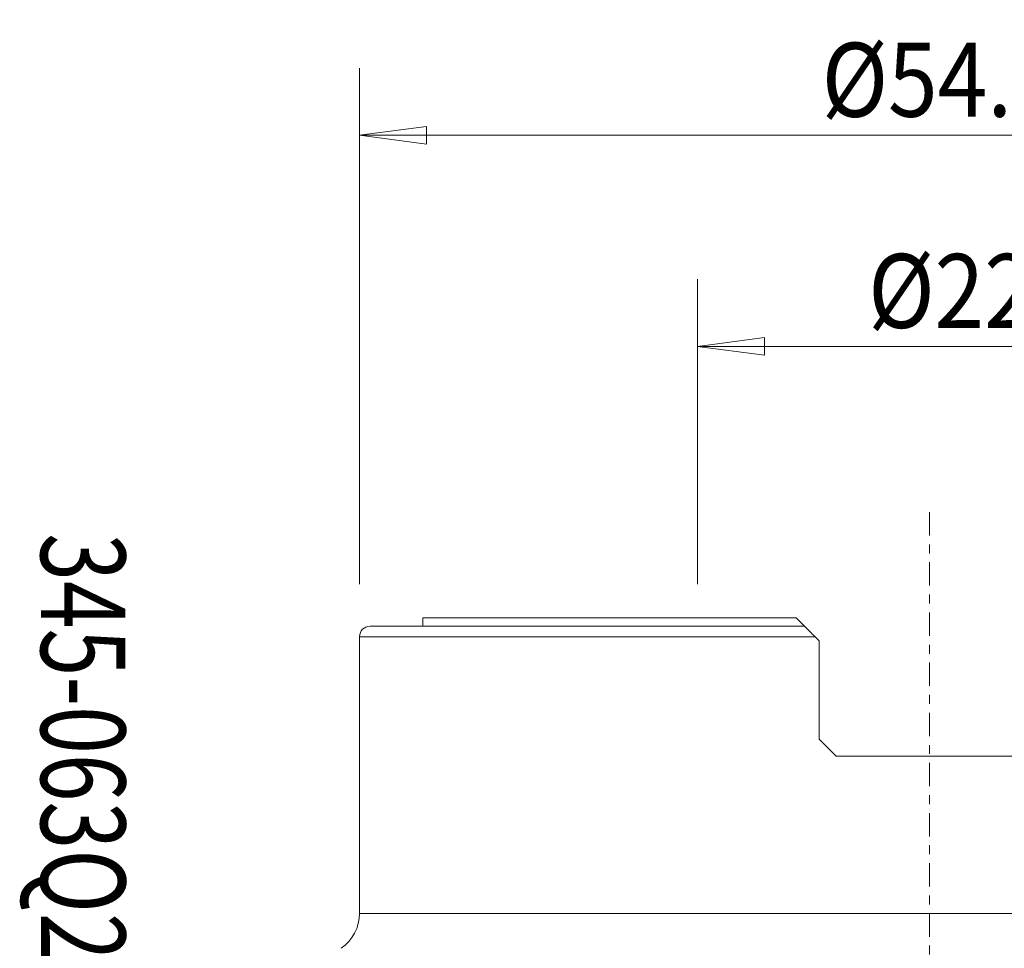
# Model space of a CAD drawing. Units: millimetres. Extents: x -43 to 64, y -62 to 28.
# Drawn here: x -43 to 4, y -16 to 28 of the extents above; entities that cross this region are included whole.
import ezdxf

# ---------------------------------------------------------------- set-up
doc = ezdxf.new("R2010")
doc.units = ezdxf.units.MM
doc.linetypes.add('CENTER', pattern=[47.5, 22, -8.5, 8.5, -8.5])
doc.layers.get('0').update_dxf_attribs({"linetype": 'CONTINUOUS'})
for name, color, linetype in [('1', 4, 'CONTINUOUS'), ('SK2', 7, 'CONTINUOUS'), ('SK4', 2, 'CENTER'), ('SK6', 5, 'CONTINUOUS')]:
    doc.layers.add(name, color=color, linetype=linetype)
doc.styles.add('iso_b_vert', font='simplex.shx')
doc.dimstyles.get("Standard").update_dxf_attribs({"dimtxt": 0.18, "dimasz": 0.18, "dimexe": 0.18, "dimexo": 0.0625, "dimgap": 0.09, "dimtad": 1, "dimzin": 0, "dimdsep": 52, "dimtxsty": 'Standard', "dimcen": 0.09, "dimadec": 0, "dimazin": 0, "dimtfac": 1, "dimtdec": 4, "dimtofl": 0, "dimtmove": 0, "dimatfit": 3, "dimfxl": 1, "dimtolj": 1, "dimtzin": 0, "dimarcsym": 0})

# ---------------------------------------------------------------- blocks, each defined once
blk = doc.blocks.new('DimnDraft3D1')
at = {"layer": 'SK2', "lineweight": 13}
for p, q in [((-11, 1.5875), (-11, 16.02488)), ((11, 1.5875), (11, 16.02488)), ((-11, 12.84988), (-7.825002, 13.267877)), ((-7.825002, 13.267877), (-7.824998, 12.431883)), ((11, 12.84988), (7.824998, 13.267877)), ((7.825002, 12.431883), (7.824998, 13.267877)), ((-11, 12.84988), (11, 12.84988)), ((-11, 12.84988), (-7.824998, 12.431883)), ((11, 12.84988), (7.825002, 12.431883))]:
    blk.add_line(p, q, dxfattribs=at)
at = {"layer": 'SK2', "lineweight": 18, "insert": (-2.914799, 13.725044), "char_height": 3.50012, "attachment_point": 7, "line_spacing_factor": 1.084337, "style": 'iso_b_vert'}
blk.add_mtext('\\W0.8879;%%c22', dxfattribs=at)
blk = doc.blocks.new('_CLOSED')
at = {"lineweight": -2}
for p, q in [((-1, 0.166667), (0, 0)), ((-1, 0.166667), (-1, -0.166667)), ((0, 0), (-1, -0.166667)), ((0, 0), (-1, 0))]:
    blk.add_line(p, q, dxfattribs=at)
blk = doc.blocks.new('DimnDraft3D5')
at = {"layer": 'SK2', "lineweight": 13}
for p, q in [((-27, 1.5875), (-27, 26.02488)), ((27, 1.5875), (27, 26.02488)), ((-27, 22.84988), (-23.825002, 23.267877)), ((27, 22.84988), (-27, 22.84988)), ((-27, 22.84988), (-23.824998, 22.431883)), ((-23.825002, 23.267877), (-23.824998, 22.431883)), ((27, 22.84988), (23.824998, 23.267877)), ((23.825002, 22.431883), (23.824998, 23.267877)), ((27, 22.84988), (23.825002, 22.431883))]:
    blk.add_line(p, q, dxfattribs=at)
at = {"layer": 'SK2', "lineweight": 18, "insert": (-5.115874, 23.725044), "char_height": 3.50012, "attachment_point": 7, "line_spacing_factor": 1.084337, "style": 'iso_b_vert'}
blk.add_mtext('\\W0.8872;%%c54.0', dxfattribs=at)

msp = doc.modelspace()

# ---------------------------------------------------------------- linework, layer by layer
at = {"layer": '1', "lineweight": 18}
for p, q in [((-24, 0), (-24, -0.4)), ((-24, 0), (-6.327, 0)), ((-6.327, 0), (-5.928, -0.4)), ((-26.5, -0.4), (-5.928, -0.4)), ((-27, -0.9), (-27, -14)), ((-5.428, -0.9), (-27, -0.9)), ((-5.228, -1.1), (-5.428, -0.9)), ((-5.228, -1.1), (-5.228, -5.75)), ((-5.228, -5.75), (-4.428, -6.55)), ((4.428, -6.55), (-4.428, -6.55)), ((-27, -14), (27, -14))]:
    msp.add_line(p, q, dxfattribs=at)
msp.add_arc((-26.5, -0.9), 0.5, 90, 180, dxfattribs=at)
at = {"layer": '1', "lineweight": 18, "extrusion": (0, 0, -1)}
msp.add_arc((29, -14), 2, 180, 235.6335, dxfattribs=at)
at = {"layer": '1', "lineweight": 18}
msp.add_open_spline([(-5.928, -0.4), (-5.928, -0.4), (-5.922, -0.405), (-5.904, -0.424), (-5.891, -0.437), (-5.843, -0.484), (-5.801, -0.526), (-5.731, -0.597), (-5.706, -0.622), (-5.654, -0.674), (-5.627, -0.701), (-5.544, -0.783), (-5.487, -0.84), (-5.428, -0.9)], degree=3, knots=[0, 0, 0, 0, 0.125, 0.125, 0.25, 0.25, 0.5, 0.5, 0.625, 0.625, 0.75, 0.75, 1, 1, 1, 1], dxfattribs=at)
at = {"layer": 'SK4', "lineweight": 18, "ltscale": 0.05}
msp.add_line((0, 5), (0, -50), dxfattribs=at)

# ---------------------------------------------------------------- texts
at = {"layer": 'SK6', "lineweight": 18, "insert": (-42.088, 4), "char_height": 4, "attachment_point": 7, "rotation": 270, "line_spacing_factor": 1.084337, "style": 'iso_b_vert'}
msp.add_mtext('\\W0.7455;345-063Q22-13M', dxfattribs=at)

# ---------------------------------------------------------------- dimensions: what is measured, and where the dimension line sits
at = {"layer": 'SK2', "lineweight": 13}
for base, p1, p2, picture, middle in [((-27, 22.85), (27, 1.587), (-27, 1.587), 'DimnDraft3D5', (0, 22.85)), ((11, 12.85), (-11, 1.587), (11, 1.587), 'DimnDraft3D1', (0, 12.85))]:
    dim = msp.add_linear_dim(base=base, p1=p1, p2=p2, dimstyle='Standard', override={"dimtxt": 3.50012, "dimasz": 3.175, "dimexe": 3.175, "dimexo": 1.5875, "dimgap": 1.75006, "dimtad": 1, "dimtih": 0, "dimdec": 2, "dimzin": 8, "dimpost": '<>', "dimtxsty": 'iso_b_vert', "dimblk1": 'CLOSED', "dimblk2": 'CLOSED', "dimsah": 1, "dimclrd": 9, "dimclre": 150, "dimclrt": 43, "dimtm": -0.005, "dimtdec": 2, "dimtofl": 1, "dimtmove": 0}, dxfattribs=at)
    dim.commit()
    dim.dimension.update_dxf_attribs({"geometry": picture, "text_midpoint": middle})

doc.saveas('drawing.dxf')
